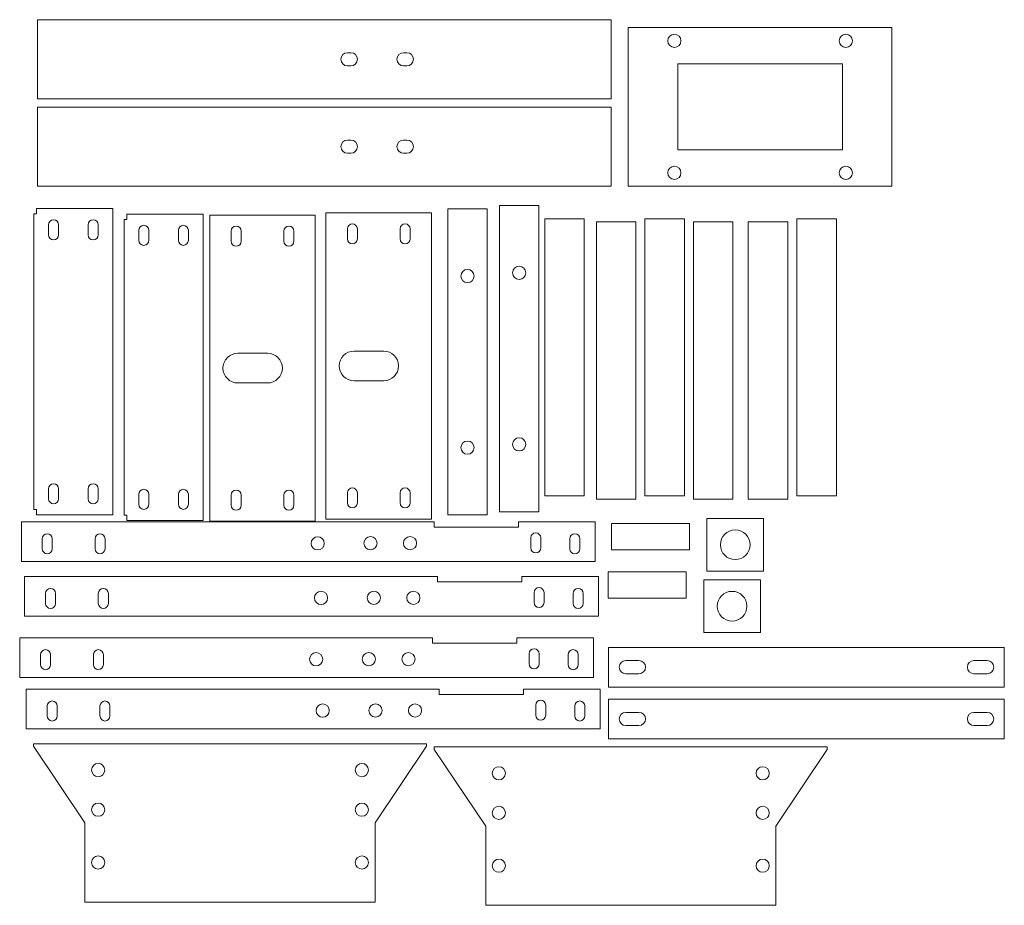
# Model space of a CAD drawing. Units: inches. Extents: x -13.6 to 61.1, y -41.1 to 26.
import ezdxf

# ---------------------------------------------------------------- set-up
doc = ezdxf.new("R2010")
doc.units = ezdxf.units.IN
doc.layers.get('0').update_dxf_attribs({"linetype": 'CONTINUOUS', "lineweight": 0})
for name, color, linetype, lineweight in [('dims verify', 7, 'CONTINUOUS', 0), ('faces', 1, 'CONTINUOUS', 0), ('front cuts', 7, 'CONTINUOUS', 0)]:
    doc.layers.add(name, color=color, linetype=linetype, lineweight=lineweight)

# ---------------------------------------------------------------- blocks, each defined once
blk = doc.blocks.new('elongated_hole-49')
at = {"color": 1, "linetype": 'CONTINUOUS'}
for p, q in [((-0.38, 0.38), (-0.38, -0.38)), ((0.38, -0.38), (0.38, 0.38))]:
    blk.add_line(p, q, dxfattribs=at)
for centre, start, end in [((0, 0.38), 0, 180), ((0, -0.38), 180, 0)]:
    blk.add_arc(centre, 0.38, start, end, dxfattribs=at)
blk = doc.blocks.new('elongated_hole-50')
at = {"color": 1, "linetype": 'CONTINUOUS'}
for p, q in [((-0.38, 0.38), (-0.38, -0.38)), ((0.38, -0.38), (0.38, 0.38))]:
    blk.add_line(p, q, dxfattribs=at)
for centre, start, end in [((0, 0.38), 0, 180), ((0, -0.38), 180, 0)]:
    blk.add_arc(centre, 0.38, start, end, dxfattribs=at)
blk = doc.blocks.new('elongated_hole-51')
at = {"color": 1, "linetype": 'CONTINUOUS'}
for p, q in [((-0.38, 0.38), (-0.38, -0.38)), ((0.38, -0.38), (0.38, 0.38))]:
    blk.add_line(p, q, dxfattribs=at)
for centre, start, end in [((0, 0.38), 0, 180), ((0, -0.38), 180, 0)]:
    blk.add_arc(centre, 0.38, start, end, dxfattribs=at)
blk = doc.blocks.new('elongated_hole-52')
at = {"color": 1, "linetype": 'CONTINUOUS'}
for p, q in [((-0.38, 0.38), (-0.38, -0.38)), ((0.38, -0.38), (0.38, 0.38))]:
    blk.add_line(p, q, dxfattribs=at)
for centre, start, end in [((0, 0.38), 0, 180), ((0, -0.38), 180, 0)]:
    blk.add_arc(centre, 0.38, start, end, dxfattribs=at)
blk = doc.blocks.new('L-F1-0')
at = {"layer": 'faces', "color": 1, "linetype": 'CONTINUOUS'}
for p, q in [((-2.828, 10.897), (-2.828, 11.297)), ((-3.028, 10.897), (-2.828, 10.897)), ((-3.028, -11.503), (-2.828, -11.503))]:
    blk.add_line(p, q, dxfattribs=at)
at = {"layer": 'faces'}
for p, q in [((2.972, 11.297), (-2.828, 11.297)), ((2.972, -11.903), (2.972, 11.297)), ((-3.028, 10.897), (-3.028, -11.503)), ((-2.828, -11.903), (2.972, -11.903))]:
    blk.add_line(p, q, dxfattribs=at)
at = {"layer": 'faces', "color": 1}
blk.add_line((-2.828, -11.503), (-2.828, -11.903), dxfattribs=at)
for name, p in [('elongated_hole-51', (-1.528, 9.697)), ('elongated_hole-52', (1.472, 9.697)), ('elongated_hole-49', (-1.528, -10.303)), ('elongated_hole-50', (1.472, -10.303))]:
    blk.add_blockref(name, p)
blk = doc.blocks.new('elongated_hole-45')
at = {"color": 1, "linetype": 'CONTINUOUS'}
for p, q in [((-0.38, 0.38), (-0.38, -0.38)), ((0.38, -0.38), (0.38, 0.38))]:
    blk.add_line(p, q, dxfattribs=at)
for centre, start, end in [((0, 0.38), 0, 180), ((0, -0.38), 180, 0)]:
    blk.add_arc(centre, 0.38, start, end, dxfattribs=at)
blk = doc.blocks.new('elongated_hole-46')
at = {"color": 1, "linetype": 'CONTINUOUS'}
for p, q in [((-0.38, 0.38), (-0.38, -0.38)), ((0.38, -0.38), (0.38, 0.38))]:
    blk.add_line(p, q, dxfattribs=at)
for centre, start, end in [((0, 0.38), 0, 180), ((0, -0.38), 180, 0)]:
    blk.add_arc(centre, 0.38, start, end, dxfattribs=at)
blk = doc.blocks.new('elongated_hole-47')
at = {"color": 1, "linetype": 'CONTINUOUS'}
for p, q in [((-0.38, 0.38), (-0.38, -0.38)), ((0.38, -0.38), (0.38, 0.38))]:
    blk.add_line(p, q, dxfattribs=at)
for centre, start, end in [((0, 0.38), 0, 180), ((0, -0.38), 180, 0)]:
    blk.add_arc(centre, 0.38, start, end, dxfattribs=at)
blk = doc.blocks.new('elongated_hole-48')
at = {"color": 1, "linetype": 'CONTINUOUS'}
for p, q in [((-0.38, 0.38), (-0.38, -0.38)), ((0.38, -0.38), (0.38, 0.38))]:
    blk.add_line(p, q, dxfattribs=at)
for centre, start, end in [((0, 0.38), 0, 180), ((0, -0.38), 180, 0)]:
    blk.add_arc(centre, 0.38, start, end, dxfattribs=at)
blk = doc.blocks.new('L-F2-0')
at = {"layer": 'faces', "color": 1, "linetype": 'CONTINUOUS'}
for p, q in [((-3.216, 11.507), (4.784, 11.507)), ((-3.216, -11.693), (4.784, -11.693))]:
    blk.add_line(p, q, dxfattribs=at)
at = {"layer": 'faces'}
for p, q in [((-3.216, 11.507), (-3.216, -11.693)), ((4.784, 11.507), (4.784, -11.693))]:
    blk.add_line(p, q, dxfattribs=at)
at = {"layer": 'faces', "color": 2}
for p, q in [((-1.091, 1.032), (1.159, 1.032)), ((1.159, -1.218), (-1.091, -1.218))]:
    blk.add_line(p, q, dxfattribs=at)
for centre, start, end in [((-1.091, -0.093), 90, 270), ((1.159, -0.093), 270, 90)]:
    blk.add_arc(centre, 1.125, start, end, dxfattribs=at)
for name, p in [('elongated_hole-47', (-1.216, -10.093)), ('elongated_hole-48', (2.784, -10.093))]:
    blk.add_blockref(name, p)
at = {"layer": 'faces'}
for name, p in [('elongated_hole-45', (-1.216, 9.907)), ('elongated_hole-46', (2.784, 9.907))]:
    blk.add_blockref(name, p, dxfattribs=at)
blk = doc.blocks.new('L-F1-1')
at = {"layer": 'faces', "color": 1, "linetype": 'CONTINUOUS'}
for p, q in [((-2.828, 10.897), (-2.828, 11.297)), ((-3.028, 10.897), (-2.828, 10.897)), ((-3.028, -11.503), (-2.828, -11.503))]:
    blk.add_line(p, q, dxfattribs=at)
at = {"layer": 'faces'}
for p, q in [((2.972, 11.297), (-2.828, 11.297)), ((2.972, -11.903), (2.972, 11.297)), ((-3.028, 10.897), (-3.028, -11.503)), ((-2.828, -11.903), (2.972, -11.903))]:
    blk.add_line(p, q, dxfattribs=at)
at = {"layer": 'faces', "color": 1}
blk.add_line((-2.828, -11.503), (-2.828, -11.903), dxfattribs=at)
for name, p in [('elongated_hole-51', (-1.528, 9.697)), ('elongated_hole-52', (1.472, 9.697)), ('elongated_hole-49', (-1.528, -10.303)), ('elongated_hole-50', (1.472, -10.303))]:
    blk.add_blockref(name, p)
blk = doc.blocks.new('L-F2-1')
at = {"layer": 'faces', "color": 1, "linetype": 'CONTINUOUS'}
for p, q in [((-3.216, 11.507), (4.784, 11.507)), ((-3.216, -11.693), (4.784, -11.693))]:
    blk.add_line(p, q, dxfattribs=at)
at = {"layer": 'faces'}
for p, q in [((-3.216, 11.507), (-3.216, -11.693)), ((4.784, 11.507), (4.784, -11.693))]:
    blk.add_line(p, q, dxfattribs=at)
at = {"layer": 'faces', "color": 2}
for p, q in [((-1.091, 1.032), (1.159, 1.032)), ((1.159, -1.218), (-1.091, -1.218))]:
    blk.add_line(p, q, dxfattribs=at)
for centre, start, end in [((-1.091, -0.093), 90, 270), ((1.159, -0.093), 270, 90)]:
    blk.add_arc(centre, 1.125, start, end, dxfattribs=at)
for name, p in [('elongated_hole-47', (-1.216, -10.093)), ('elongated_hole-48', (2.784, -10.093))]:
    blk.add_blockref(name, p)
at = {"layer": 'faces'}
for name, p in [('elongated_hole-45', (-1.216, 9.907)), ('elongated_hole-46', (2.784, 9.907))]:
    blk.add_blockref(name, p, dxfattribs=at)
blk = doc.blocks.new('elongated_hole-4')
at = {"color": 1, "linetype": 'CONTINUOUS'}
for p, q in [((-0.416, 0.321), (-0.416, -0.439)), ((0.344, -0.439), (0.344, 0.321))]:
    blk.add_line(p, q, dxfattribs=at)
for centre, start, end in [((-0.036, 0.321), 0, 180), ((-0.036, -0.439), 180, 0)]:
    blk.add_arc(centre, 0.38, start, end, dxfattribs=at)
blk = doc.blocks.new('elongated_hole-5')
at = {"color": 1, "linetype": 'CONTINUOUS'}
for p, q in [((-0.416, 0.321), (-0.416, -0.439)), ((0.344, -0.439), (0.344, 0.321))]:
    blk.add_line(p, q, dxfattribs=at)
for centre, start, end in [((-0.036, 0.321), 0, 180), ((-0.036, -0.439), 180, 0)]:
    blk.add_arc(centre, 0.38, start, end, dxfattribs=at)
blk = doc.blocks.new('elongated_hole-8')
at = {"color": 1, "linetype": 'CONTINUOUS'}
for p, q in [((-0.416, 0.321), (-0.416, -0.439)), ((0.344, -0.439), (0.344, 0.321))]:
    blk.add_line(p, q, dxfattribs=at)
for centre, start, end in [((-0.036, 0.321), 0, 180), ((-0.036, -0.439), 180, 0)]:
    blk.add_arc(centre, 0.38, start, end, dxfattribs=at)
blk = doc.blocks.new('L-F3-4')
at = {"color": 5, "linetype": 'CONTINUOUS'}
for p, q in [((13.828, 1.291), (-17.472, 1.291)), ((-17.472, -1.709), (-17.472, 1.291)), ((13.828, 0.891), (13.828, 1.291)), ((20.228, 0.891), (13.828, 0.891)), ((26.028, 1.291), (20.228, 1.291)), ((20.228, 1.291), (20.228, 0.891)), ((26.028, -1.709), (26.028, 1.291)), ((26.028, -1.709), (-17.472, -1.709))]:
    blk.add_line(p, q, dxfattribs=at)
at = {"color": 1, "linetype": 'CONTINUOUS'}
for p, q in [((21.148, 0.071), (21.148, -0.689)), ((21.908, -0.689), (21.908, 0.071))]:
    blk.add_line(p, q, dxfattribs=at)
for centre in [(5, -0.339), (9, -0.332), (12, -0.326)]:
    blk.add_circle(centre, 0.5)
for centre, start, end in [((21.528, 0.071), 0, 180), ((21.528, -0.689), 180, 0)]:
    blk.add_arc(centre, 0.38, start, end, dxfattribs=at)
for name, p in [('elongated_hole-4', (-15.472, -0.309)), ('elongated_hole-5', (-11.472, -0.309)), ('elongated_hole-8', (24.528, -0.309))]:
    blk.add_blockref(name, p)
blk = doc.blocks.new('L-F3-5')
at = {"color": 5, "linetype": 'CONTINUOUS'}
for p, q in [((13.828, 1.291), (-17.472, 1.291)), ((-17.472, -1.709), (-17.472, 1.291)), ((13.828, 0.891), (13.828, 1.291)), ((20.228, 0.891), (13.828, 0.891)), ((26.028, 1.291), (20.228, 1.291)), ((20.228, 1.291), (20.228, 0.891)), ((26.028, -1.709), (26.028, 1.291)), ((26.028, -1.709), (-17.472, -1.709))]:
    blk.add_line(p, q, dxfattribs=at)
at = {"color": 1, "linetype": 'CONTINUOUS'}
for p, q in [((21.148, 0.071), (21.148, -0.689)), ((21.908, -0.689), (21.908, 0.071))]:
    blk.add_line(p, q, dxfattribs=at)
for centre in [(5, -0.339), (9, -0.332), (12, -0.326)]:
    blk.add_circle(centre, 0.5)
for centre, start, end in [((21.528, 0.071), 0, 180), ((21.528, -0.689), 180, 0)]:
    blk.add_arc(centre, 0.38, start, end, dxfattribs=at)
for name, p in [('elongated_hole-4', (-15.472, -0.309)), ('elongated_hole-5', (-11.472, -0.309)), ('elongated_hole-8', (24.528, -0.309))]:
    blk.add_blockref(name, p)
blk = doc.blocks.new('L-F3-6')
at = {"color": 5, "linetype": 'CONTINUOUS'}
for p, q in [((13.828, 1.291), (-17.472, 1.291)), ((-17.472, -1.709), (-17.472, 1.291)), ((13.828, 0.891), (13.828, 1.291)), ((20.228, 0.891), (13.828, 0.891)), ((26.028, 1.291), (20.228, 1.291)), ((20.228, 1.291), (20.228, 0.891)), ((26.028, -1.709), (26.028, 1.291)), ((26.028, -1.709), (-17.472, -1.709))]:
    blk.add_line(p, q, dxfattribs=at)
at = {"color": 1, "linetype": 'CONTINUOUS'}
for p, q in [((21.148, 0.071), (21.148, -0.689)), ((21.908, -0.689), (21.908, 0.071))]:
    blk.add_line(p, q, dxfattribs=at)
for centre in [(5, -0.339), (9, -0.332), (12, -0.326)]:
    blk.add_circle(centre, 0.5)
for centre, start, end in [((21.528, 0.071), 0, 180), ((21.528, -0.689), 180, 0)]:
    blk.add_arc(centre, 0.38, start, end, dxfattribs=at)
for name, p in [('elongated_hole-4', (-15.472, -0.309)), ('elongated_hole-5', (-11.472, -0.309)), ('elongated_hole-8', (24.528, -0.309))]:
    blk.add_blockref(name, p)
blk = doc.blocks.new('L-F3-7')
at = {"color": 5, "linetype": 'CONTINUOUS'}
for p, q in [((13.828, 1.291), (-17.472, 1.291)), ((-17.472, -1.709), (-17.472, 1.291)), ((13.828, 0.891), (13.828, 1.291)), ((20.228, 0.891), (13.828, 0.891)), ((26.028, 1.291), (20.228, 1.291)), ((20.228, 1.291), (20.228, 0.891)), ((26.028, -1.709), (26.028, 1.291)), ((26.028, -1.709), (-17.472, -1.709))]:
    blk.add_line(p, q, dxfattribs=at)
at = {"color": 1, "linetype": 'CONTINUOUS'}
for p, q in [((21.148, 0.071), (21.148, -0.689)), ((21.908, -0.689), (21.908, 0.071))]:
    blk.add_line(p, q, dxfattribs=at)
for centre in [(5, -0.339), (9, -0.332), (12, -0.326)]:
    blk.add_circle(centre, 0.5)
for centre, start, end in [((21.528, 0.071), 0, 180), ((21.528, -0.689), 180, 0)]:
    blk.add_arc(centre, 0.38, start, end, dxfattribs=at)
for name, p in [('elongated_hole-4', (-15.472, -0.309)), ('elongated_hole-5', (-11.472, -0.309)), ('elongated_hole-8', (24.528, -0.309))]:
    blk.add_blockref(name, p)
blk = doc.blocks.new('L-F4-2')
at = {"layer": 'front cuts'}
for p, q in [((-23.5, 3), (20, 3)), ((-23.5, -3), (-23.5, 3)), ((20, 3), (20, -3)), ((0, 0.501), (0.25, 0.501)), ((4.25, 0.501), (4.5, 0.501)), ((0, -0.499), (0.25, -0.499)), ((4.25, -0.499), (4.5, -0.499)), ((20, -3), (-23.5, -3))]:
    blk.add_line(p, q, dxfattribs=at)
for centre, start, end in [((0, 0.001), 90, 270), ((0.25, 0.001), 270, 90), ((4.25, 0.001), 90, 270), ((4.5, 0.001), 270, 90)]:
    blk.add_arc(centre, 0.5, start, end, dxfattribs=at)
blk = doc.blocks.new('L-F4-3')
at = {"layer": 'front cuts'}
for p, q in [((-23.5, 3), (20, 3)), ((-23.5, -3), (-23.5, 3)), ((20, 3), (20, -3)), ((0, 0.501), (0.25, 0.501)), ((4.25, 0.501), (4.5, 0.501)), ((0, -0.499), (0.25, -0.499)), ((4.25, -0.499), (4.5, -0.499)), ((20, -3), (-23.5, -3))]:
    blk.add_line(p, q, dxfattribs=at)
for centre, start, end in [((0, 0.001), 90, 270), ((0.25, 0.001), 270, 90), ((4.25, 0.001), 90, 270), ((4.5, 0.001), 270, 90)]:
    blk.add_arc(centre, 0.5, start, end, dxfattribs=at)
blk = doc.blocks.new('L-F5-0')
at = {"color": 3, "linetype": 'CONTINUOUS'}
blk.add_line((3, 7.4), (3, 7.4), dxfattribs=at)
at = {"layer": 'dims verify'}
for p, q in [((0, 10), (0, -13.2)), ((0, 10), (3, 10)), ((3, -13.2), (3, 10)), ((0, -13.2), (3, -13.2))]:
    blk.add_line(p, q, dxfattribs=at)
for centre in [(1.5, 4.9), (1.5, -8.1)]:
    blk.add_circle(centre, 0.5, dxfattribs=at)
blk = doc.blocks.new('L-F5-1')
at = {"color": 3, "linetype": 'CONTINUOUS'}
blk.add_line((3, 7.4), (3, 7.4), dxfattribs=at)
at = {"layer": 'dims verify'}
for p, q in [((0, 10), (0, -13.2)), ((0, 10), (3, 10)), ((3, -13.2), (3, 10)), ((0, -13.2), (3, -13.2))]:
    blk.add_line(p, q, dxfattribs=at)
for centre in [(1.5, 4.9), (1.5, -8.1)]:
    blk.add_circle(centre, 0.5, dxfattribs=at)
blk = doc.blocks.new('L-F6-0')
at = {"layer": 'dims verify'}
for p, q in [((3, 9), (0, 9)), ((0, -12), (0, 9)), ((3, -12), (3, 9)), ((0, -12), (3, -12))]:
    blk.add_line(p, q, dxfattribs=at)
blk = doc.blocks.new('L-F6-1')
at = {"layer": 'dims verify'}
for p, q in [((3, 9), (0, 9)), ((0, -12), (0, 9)), ((3, -12), (3, 9)), ((0, -12), (3, -12))]:
    blk.add_line(p, q, dxfattribs=at)
blk = doc.blocks.new('L-F6-2')
at = {"layer": 'dims verify'}
for p, q in [((3, 9), (0, 9)), ((0, -12), (0, 9)), ((3, -12), (3, 9)), ((0, -12), (3, -12))]:
    blk.add_line(p, q, dxfattribs=at)
blk = doc.blocks.new('L-F6-3')
at = {"layer": 'dims verify'}
for p, q in [((3, 9), (0, 9)), ((0, -12), (0, 9)), ((3, -12), (3, 9)), ((0, -12), (3, -12))]:
    blk.add_line(p, q, dxfattribs=at)
blk = doc.blocks.new('L-F6-4')
at = {"layer": 'dims verify'}
for p, q in [((3, 9), (0, 9)), ((0, -12), (0, 9)), ((3, -12), (3, 9)), ((0, -12), (3, -12))]:
    blk.add_line(p, q, dxfattribs=at)
blk = doc.blocks.new('L-F6-5')
at = {"layer": 'dims verify'}
for p, q in [((3, 9), (0, 9)), ((0, -12), (0, 9)), ((3, -12), (3, 9)), ((0, -12), (3, -12))]:
    blk.add_line(p, q, dxfattribs=at)
blk = doc.blocks.new('L-F7-0')
at = {"layer": 'dims verify'}
for p, q in [((-2.773, 1.109), (3.127, 1.109)), ((-2.773, -0.891), (-2.773, 1.109)), ((3.127, 1.109), (3.127, -0.891)), ((3.127, -0.891), (-2.773, -0.891))]:
    blk.add_line(p, q, dxfattribs=at)
blk = doc.blocks.new('L-F7-1')
at = {"layer": 'dims verify'}
for p, q in [((-2.773, 1.109), (3.127, 1.109)), ((-2.773, -0.891), (-2.773, 1.109)), ((3.127, 1.109), (3.127, -0.891)), ((3.127, -0.891), (-2.773, -0.891))]:
    blk.add_line(p, q, dxfattribs=at)
blk = doc.blocks.new('L-F8-0')
at = {"layer": 'dims verify'}
for p, q in [((-10.33, -6.417), (-10.33, 5.583)), ((-10.33, 5.583), (9.67, 5.583)), ((9.67, -6.417), (9.67, 5.583)), ((-6.58, 2.833), (5.92, 2.833)), ((-6.58, -3.667), (-6.58, 2.833)), ((-6.58, 2.833), (-6.58, 2.833)), ((-6.58, 2.833), (-6.58, 2.833)), ((5.92, 2.833), (5.92, -3.667)), ((5.92, -3.667), (-6.58, -3.667)), ((-10.33, -6.417), (9.67, -6.417))]:
    blk.add_line(p, q, dxfattribs=at)
for centre in [(-6.83, 4.583), (6.17, 4.583), (-6.83, -5.417), (6.17, -5.417)]:
    blk.add_circle(centre, 0.5, dxfattribs=at)
blk = doc.blocks.new('L-F9-0')
at = {"layer": 'dims verify'}
for p, q in [((-6.902, 4.8), (-6.902, 5)), ((-6.902, 5), (22.9, 5)), ((-6.902, 4.8), (-3, -1)), ((22.9, 4.8), (19, -1)), ((22.9, 5), (22.9, 4.8)), ((-3, -1), (-3, -7)), ((19, -1), (19, -7)), ((-3, -7), (19, -7))]:
    blk.add_line(p, q, dxfattribs=at)
for centre in [(-2, 3), (18, 3), (-2, 0), (18, 0), (-2, -4), (18, -4)]:
    blk.add_circle(centre, 0.5, dxfattribs=at)
blk = doc.blocks.new('L-F9-1')
at = {"layer": 'dims verify'}
for p, q in [((-6.902, 4.8), (-6.902, 5)), ((-6.902, 5), (22.9, 5)), ((-6.902, 4.8), (-3, -1)), ((22.9, 4.8), (19, -1)), ((22.9, 5), (22.9, 4.8)), ((-3, -1), (-3, -7)), ((19, -1), (19, -7)), ((-3, -7), (19, -7))]:
    blk.add_line(p, q, dxfattribs=at)
for centre in [(-2, 3), (18, 3), (-2, 0), (18, 0), (-2, -4), (18, -4)]:
    blk.add_circle(centre, 0.5, dxfattribs=at)
blk = doc.blocks.new('L-F10-0')
at = {"layer": 'dims verify'}
for p, q in [((-15, 2), (15, 2)), ((-15, -1), (-15, 2)), ((15, 2), (15, -1)), ((-13.7, 1), (-12.7, 1)), ((12.7, 1), (13.7, 1)), ((-13.7, 0), (-12.7, 0)), ((12.7, 0), (13.7, 0)), ((15, -1), (-15, -1))]:
    blk.add_line(p, q, dxfattribs=at)
for centre, start, end in [((-13.7, 0.5), 90, 270), ((-12.7, 0.5), 270, 90), ((12.7, 0.5), 90, 270), ((13.7, 0.5), 270, 90)]:
    blk.add_arc(centre, 0.5, start, end, dxfattribs=at)
blk = doc.blocks.new('L-F10-1')
at = {"layer": 'dims verify'}
for p, q in [((-15, 2), (15, 2)), ((-15, -1), (-15, 2)), ((15, 2), (15, -1)), ((-13.7, 1), (-12.7, 1)), ((12.7, 1), (13.7, 1)), ((-13.7, 0), (-12.7, 0)), ((12.7, 0), (13.7, 0)), ((15, -1), (-15, -1))]:
    blk.add_line(p, q, dxfattribs=at)
for centre, start, end in [((-13.7, 0.5), 90, 270), ((-12.7, 0.5), 270, 90), ((12.7, 0.5), 90, 270), ((13.7, 0.5), 270, 90)]:
    blk.add_arc(centre, 0.5, start, end, dxfattribs=at)
blk = doc.blocks.new('L-F11-0')
at = {"layer": 'faces'}
for p, q in [((-2.155, 1.977), (2.145, 1.977)), ((-2.155, -2.023), (-2.155, 1.977)), ((2.145, 1.977), (2.145, -2.023)), ((2.145, -2.023), (-2.155, -2.023))]:
    blk.add_line(p, q, dxfattribs=at)
blk.add_circle((-0.005, -0.023), 1.125, dxfattribs=at)
blk = doc.blocks.new('L-F11-1')
at = {"layer": 'faces'}
for p, q in [((-2.155, 1.977), (2.145, 1.977)), ((-2.155, -2.023), (-2.155, 1.977)), ((2.145, 1.977), (2.145, -2.023)), ((2.145, -2.023), (-2.155, -2.023))]:
    blk.add_line(p, q, dxfattribs=at)
blk.add_circle((-0.005, -0.023), 1.125, dxfattribs=at)

msp = doc.modelspace()

# ---------------------------------------------------------------- block references
at = {"layer": 'dims verify'}
for name, p in [('L-F1-1', (-9.484, 0.422)), ('L-F1-0', (-2.644, 0)), ('L-F2-0', (4.047, -0.27)), ('L-F2-1', (12.856, -0.105))]:
    msp.add_blockref(name, p, dxfattribs=at)
at = {"layer": 'front cuts'}
for name, p in [('L-F4-3', (11.273, 23.035)), ('L-F8-0', (42.885, 19.85)), ('L-F4-2', (11.273, 16.419)), ('L-F5-1', (22.79, 1.96)), ('L-F5-0', (18.869, 1.715)), ('L-F6-0', (26.221, 1.96)), ('L-F6-1', (30.142, 1.715)), ('L-F6-2', (33.818, 1.96)), ('L-F6-3', (37.494, 1.715)), ('L-F6-4', (41.66, 1.715)), ('L-F6-5', (45.335, 1.96)), ('L-F11-0', (40.679, -13.723)), ('L-F3-4', (4.015, -13.3)), ('L-F7-0', (34.063, -13.233)), ('L-F3-5', (4.266, -17.44)), ('L-F7-1', (33.818, -16.909)), ('L-F11-1', (40.434, -18.379)), ('L-F3-6', (3.89, -22.083)), ('L-F10-1', (46.071, -23.525)), ('L-F3-7', (4.391, -25.972)), ('L-F10-0', (46.071, -27.446)), ('L-F9-0', (-5.636, -33.818)), ('L-F9-1', (24.751, -34.063))]:
    msp.add_blockref(name, p, dxfattribs=at)

doc.saveas('drawing.dxf')
